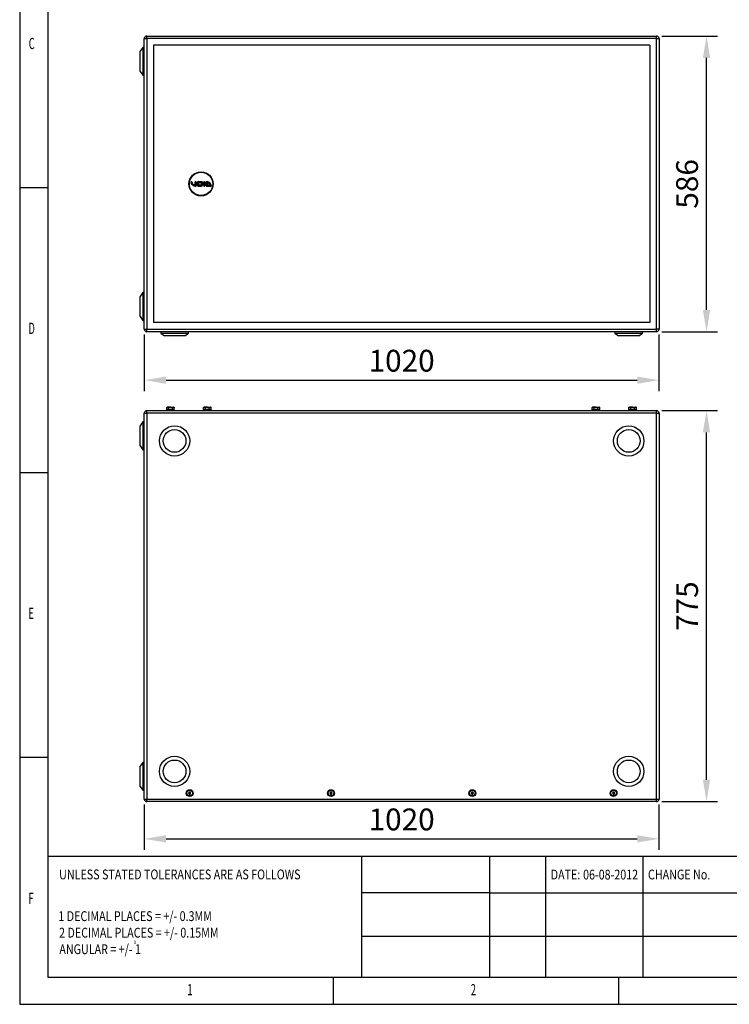
# Model space of a CAD drawing. Units: millimetres. Extents: x 32309 to 36942, y 2214 to 5457.
# Drawn here: x 32309 to 33715, y 2214 to 4165 of the extents above; entities that cross this region are included whole.
import ezdxf
from ezdxf.enums import TextEntityAlignment as Align

# ---------------------------------------------------------------- set-up
doc = ezdxf.new("R2010")
doc.units = ezdxf.units.MM
doc.layers.add('1', color=7, linetype='Continuous')
doc.layers.add('2', color=7, linetype='Continuous')
doc.styles.add('_TCW_TXTSTY_107', font='arial.ttf', dxfattribs={"width": 0.605, "height": 1.972126})
doc.styles.add('_TCW_TXTSTY_10C', font='ARIALN.TTF', dxfattribs={"width": 0.79, "height": 1.723333})
doc.styles.add('_TCW_TXTSTY_10D', font='ARIALN.TTF', dxfattribs={"width": 0.8, "height": 1.723333})
doc.styles.add('_TCW_TXTSTY_10F', font='ARIALN.TTF', dxfattribs={"width": 0.8, "height": 0.647778})
doc.styles.get("Standard").update_dxf_attribs({"font": 'arial.ttf'})
doc.dimstyles.new('ISO-25', dxfattribs={"dimscale": 17.3, "dimtxt": 2.5, "dimasz": 2.5, "dimexe": 1.25, "dimexo": 0.625, "dimtad": 1, "dimtoh": 1, "dimdsep": 46, "dimtxsty": 'Standard', "dimcen": 2.5, "dimadec": 0, "dimazin": 0, "dimtfac": 1, "dimtmove": 0, "dimatfit": 3, "dimfxl": 1, "dimarcsym": 0})

# ---------------------------------------------------------------- blocks, each defined once
blk = doc.blocks.new('*D0')
at = {"layer": '2', "color": 0, "lineweight": -2}
for p, q in [((32555.9, 3541), (32555.9, 3429.2)), ((33575.9, 3541), (33575.9, 3429.2)), ((32599.2, 3450.8), (33532.7, 3450.8))]:
    blk.add_line(p, q, dxfattribs=at)
at = {"layer": '2', "color": 0}
for points in [[(32599.2, 3458), (32599.2, 3443.6), (32555.9, 3450.8)], [(33532.7, 3458), (33532.7, 3443.6), (33575.9, 3450.8)]]:
    blk.add_solid(points, dxfattribs=at)
at = {"layer": 'Defpoints', "color": 0}
for p in [(32555.9, 3551.8), (33575.9, 3551.8), (33575.9, 3450.8)]:
    blk.add_point(p, dxfattribs=at)
at = {"layer": '2', "color": 0, "insert": (33065.9, 3483.7), "char_height": 43.25, "attachment_point": 5}
blk.add_mtext('1020', dxfattribs=at)
blk = doc.blocks.new('*D1')
at = {"layer": '2', "color": 0, "lineweight": -2}
for p, q in [((33581.8, 4132.8), (33691.7, 4132.8)), ((33670.1, 3590.1), (33670.1, 4089.6)), ((33581.8, 3546.8), (33691.7, 3546.8))]:
    blk.add_line(p, q, dxfattribs=at)
at = {"layer": '2', "color": 0}
for points in [[(33662.9, 4089.6), (33677.3, 4089.6), (33670.1, 4132.8)], [(33662.9, 3590.1), (33677.3, 3590.1), (33670.1, 3546.8)]]:
    blk.add_solid(points, dxfattribs=at)
at = {"layer": 'Defpoints', "color": 0}
for p in [(33570.9, 4132.8), (33670.1, 4132.8), (33570.9, 3546.8)]:
    blk.add_point(p, dxfattribs=at)
at = {"layer": '2', "color": 0, "insert": (33637.2, 3839.8), "char_height": 43.25, "attachment_point": 5, "rotation": 90}
blk.add_mtext('586', dxfattribs=at)
blk = doc.blocks.new('*D5')
at = {"layer": '2', "color": 0, "lineweight": -2}
for p, q in [((32555.9, 2609.6), (32555.9, 2520)), ((33575.9, 2609.6), (33575.9, 2520)), ((32599.2, 2541.6), (33532.7, 2541.6))]:
    blk.add_line(p, q, dxfattribs=at)
at = {"layer": '2', "color": 0}
for points in [[(32599.2, 2548.8), (32599.2, 2534.4), (32555.9, 2541.6)], [(33532.7, 2548.8), (33532.7, 2534.4), (33575.9, 2541.6)]]:
    blk.add_solid(points, dxfattribs=at)
at = {"layer": 'Defpoints', "color": 0}
for p in [(32555.9, 2620.4), (33575.9, 2620.4), (33575.9, 2541.6)]:
    blk.add_point(p, dxfattribs=at)
at = {"layer": '2', "color": 0, "insert": (33065.9, 2574.5), "char_height": 43.25, "attachment_point": 5}
blk.add_mtext('1020', dxfattribs=at)
blk = doc.blocks.new('*D6')
at = {"layer": '2', "color": 0, "lineweight": -2}
for p, q in [((33581.8, 3390.4), (33691.7, 3390.4)), ((33670.1, 2658.6), (33670.1, 3347.1)), ((33581.8, 2615.4), (33691.7, 2615.4))]:
    blk.add_line(p, q, dxfattribs=at)
at = {"layer": '2', "color": 0}
for points in [[(33662.9, 3347.1), (33677.3, 3347.1), (33670.1, 3390.4)], [(33662.9, 2658.6), (33677.3, 2658.6), (33670.1, 2615.4)]]:
    blk.add_solid(points, dxfattribs=at)
at = {"layer": 'Defpoints', "color": 0}
for p in [(33570.9, 3390.4), (33670.1, 3390.4), (33570.9, 2615.4)]:
    blk.add_point(p, dxfattribs=at)
at = {"layer": '2', "color": 0, "insert": (33637.3, 3002.9), "char_height": 43.25, "attachment_point": 5, "rotation": 90}
blk.add_mtext('775', dxfattribs=at)

msp = doc.modelspace()

# ---------------------------------------------------------------- linework, layer by layer
for p, q in [((32309.008, 5456.675), (32309.008, 2213.67)), ((32364.438, 5402.473), (32364.438, 2267.699)), ((32309.006, 3832.765), (32364.438, 3832.765)), ((32309.006, 3267.781), (32365.505, 3267.781)), ((32365.505, 2702.798), (32309.006, 2702.798)), ((32364.438, 2507.371), (36887.103, 2507.371)), ((32986.364, 2507.371), (32986.364, 2267.699)), ((33240.273, 2507.371), (33240.273, 2267.699)), ((33351.213, 2507.371), (33351.213, 2267.699)), ((33543.863, 2507.371), (33543.863, 2267.699)), ((33240.273, 2434.673), (32986.364, 2434.673)), ((33240.273, 2434.673), (33837.337, 2434.673)), ((32986.364, 2348.661), (33837.337, 2348.661)), ((32364.438, 2267.699), (34806.125, 2267.699)), ((32930.488, 2267.699), (32930.488, 2213.67)), ((33495.471, 2267.699), (33495.471, 2213.67)), ((32309.008, 2213.67), (36941.872, 2213.67))]:
    msp.add_line(p, q)
at = {"layer": '1'}
for p, q in [((32555.942, 4127.822), (32560.942, 4127.822)), ((32555.942, 4117.822), (32555.942, 4127.822)), ((32560.942, 4127.822), (32560.942, 4132.822)), ((32560.942, 4132.822), (33570.942, 4132.822)), ((33570.942, 4127.822), (32560.942, 4127.822)), ((32560.942, 4127.822), (32560.942, 4117.822)), ((33570.942, 4127.822), (33570.942, 4132.822)), ((33570.942, 4127.822), (33575.942, 4127.822)), ((33570.942, 4117.822), (33570.942, 4127.822)), ((33575.942, 4127.822), (33575.942, 4117.822)), ((32552.942, 4110.322), (32547.942, 4102.822)), ((32547.942, 4062.822), (32547.942, 4102.822)), ((32555.942, 4110.322), (32552.942, 4110.322)), ((32552.942, 4110.322), (32552.942, 4055.322)), ((32555.942, 3561.822), (32555.942, 4117.822)), ((32560.942, 4117.822), (32560.942, 3561.822)), ((32573.942, 4114.822), (32573.942, 3564.822)), ((33557.942, 4114.822), (32573.942, 4114.822)), ((33557.942, 4114.822), (33557.942, 3564.822)), ((33570.942, 3561.822), (33570.942, 4117.822)), ((33575.942, 4117.822), (33575.942, 3561.822)), ((32547.942, 4062.822), (32552.942, 4055.322)), ((32552.942, 4055.322), (32555.942, 4055.322)), ((32648.442, 3843.322), (32648.592, 3843.322)), ((32650.442, 3843.322), (32650.292, 3843.322)), ((32656.842, 3843.322), (32656.692, 3843.322)), ((32656.692, 3837.38), (32656.692, 3843.322)), ((32656.842, 3843.322), (32656.842, 3837.212)), ((32657.692, 3835.322), (32657.692, 3835.472)), ((32658.542, 3836.322), (32658.542, 3843.322)), ((32658.542, 3843.322), (32658.692, 3843.322)), ((32658.542, 3836.322), (32658.692, 3836.322)), ((32658.692, 3843.322), (32658.692, 3836.322)), ((32661.192, 3836.98), (32661.192, 3842.664)), ((32661.192, 3842.664), (32661.342, 3842.664)), ((32661.192, 3836.98), (32661.342, 3836.98)), ((32661.342, 3842.664), (32661.342, 3836.98)), ((32662.85, 3844.172), (32662.85, 3844.322)), ((32662.85, 3844.322), (32669.532, 3844.322)), ((32669.532, 3844.172), (32662.85, 3844.172)), ((32662.85, 3835.322), (32662.85, 3835.472)), ((32662.85, 3835.472), (32669.534, 3835.472)), ((32669.534, 3835.322), (32662.85, 3835.322)), ((32663.042, 3837.172), (32663.042, 3842.472)), ((32663.042, 3842.472), (32663.192, 3842.322)), ((32663.042, 3842.472), (32669.342, 3842.472)), ((32663.192, 3837.322), (32663.042, 3837.172)), ((32669.342, 3837.172), (32663.042, 3837.172)), ((32663.192, 3842.322), (32663.192, 3837.322)), ((32669.192, 3842.322), (32663.192, 3842.322)), ((32663.192, 3837.322), (32669.192, 3837.322)), ((32669.342, 3842.472), (32669.192, 3842.322)), ((32669.192, 3837.322), (32669.192, 3842.322)), ((32669.192, 3837.322), (32669.342, 3837.172)), ((32669.342, 3842.472), (32669.342, 3837.172)), ((32669.532, 3844.172), (32669.532, 3844.322)), ((32669.534, 3835.322), (32669.534, 3835.472)), ((32671.042, 3836.98), (32671.042, 3842.662)), ((32671.042, 3842.662), (32671.192, 3842.662)), ((32671.042, 3836.98), (32671.192, 3836.98)), ((32671.192, 3842.662), (32671.192, 3836.98)), ((32673.692, 3843.322), (32673.842, 3843.322)), ((32673.692, 3836.322), (32673.692, 3843.322)), ((32673.692, 3836.322), (32673.842, 3836.322)), ((32673.842, 3843.322), (32673.842, 3836.322)), ((32675.542, 3843.322), (32675.692, 3843.322)), ((32675.542, 3836.322), (32675.542, 3843.322)), ((32675.542, 3836.322), (32675.692, 3836.322)), ((32675.692, 3843.322), (32675.692, 3836.322)), ((32678.192, 3836.322), (32678.192, 3843.322)), ((32678.342, 3843.322), (32678.192, 3843.322)), ((32678.342, 3836.322), (32678.192, 3836.322)), ((32678.342, 3843.322), (32678.342, 3836.322)), ((32687.442, 3835.322), (32679.17, 3835.322)), ((32679.171, 3835.472), (32687.442, 3835.472)), ((32679.192, 3844.322), (32679.192, 3844.172)), ((32680.042, 3837.172), (32680.042, 3842.433)), ((32680.042, 3837.172), (32680.192, 3837.322)), ((32686.523, 3837.172), (32680.042, 3837.172)), ((32680.192, 3842.265), (32680.192, 3837.322)), ((32680.192, 3837.322), (32686.339, 3837.322)), ((32687.442, 3835.322), (32687.442, 3835.472)), ((32552.942, 3624.322), (32547.942, 3616.822)), ((32547.942, 3576.822), (32547.942, 3616.822)), ((32555.942, 3624.322), (32552.942, 3624.322)), ((32552.942, 3624.322), (32552.942, 3569.322)), ((32547.942, 3576.822), (32552.942, 3569.322)), ((32552.942, 3569.322), (32555.942, 3569.322)), ((32555.942, 3551.822), (32555.942, 3561.822)), ((32560.942, 3561.822), (32560.942, 3551.822)), ((33557.942, 3564.822), (32573.942, 3564.822)), ((33570.942, 3551.822), (33570.942, 3561.822)), ((33575.942, 3561.822), (33575.942, 3551.822)), ((32555.942, 3551.822), (32560.942, 3551.822)), ((32560.942, 3546.822), (32560.942, 3551.822)), ((32560.942, 3551.822), (33570.942, 3551.822)), ((33570.942, 3546.822), (32560.942, 3546.822)), ((32588.442, 3546.822), (32588.442, 3543.822)), ((32588.442, 3543.822), (32595.942, 3538.822)), ((32588.442, 3543.822), (32615.942, 3543.822)), ((32615.942, 3538.822), (32595.942, 3538.822)), ((32615.942, 3543.822), (32643.442, 3543.822)), ((32635.942, 3538.822), (32615.942, 3538.822)), ((32635.942, 3538.822), (32643.442, 3543.822)), ((32643.442, 3543.822), (32643.442, 3546.822)), ((33488.442, 3546.822), (33488.442, 3543.822)), ((33488.442, 3543.822), (33495.942, 3538.822)), ((33488.442, 3543.822), (33515.942, 3543.822)), ((33515.942, 3538.822), (33495.942, 3538.822)), ((33515.942, 3543.822), (33543.442, 3543.822)), ((33535.942, 3538.822), (33515.942, 3538.822)), ((33535.942, 3538.822), (33543.442, 3543.822)), ((33543.442, 3543.822), (33543.442, 3546.822)), ((33570.942, 3546.822), (33570.942, 3551.822)), ((33575.942, 3551.822), (33570.942, 3551.822)), ((32601.442, 3397.276), (32600.436, 3396.91)), ((32600.436, 3392.576), (32600.436, 3396.91)), ((32602.313, 3397.276), (32601.442, 3397.276)), ((32607.942, 3397.276), (32602.313, 3397.276)), ((32604.189, 3392.576), (32604.189, 3396.91)), ((32607.942, 3397.276), (32613.571, 3397.276)), ((32611.695, 3392.576), (32611.695, 3396.91)), ((32614.442, 3397.276), (32613.571, 3397.276)), ((32615.447, 3396.91), (32614.442, 3397.276)), ((32615.447, 3392.576), (32615.447, 3396.91)), ((32674.442, 3397.276), (32673.436, 3396.91)), ((32673.436, 3392.576), (32673.436, 3396.91)), ((32675.313, 3397.276), (32674.442, 3397.276)), ((32680.942, 3397.276), (32675.313, 3397.276)), ((32677.189, 3392.576), (32677.189, 3396.91)), ((32680.942, 3397.276), (32686.571, 3397.276)), ((32684.695, 3392.576), (32684.695, 3396.91)), ((32687.442, 3397.276), (32686.571, 3397.276)), ((32688.447, 3396.91), (32687.442, 3397.276)), ((32688.447, 3392.576), (32688.447, 3396.91)), ((33444.442, 3397.276), (33443.436, 3396.91)), ((33443.436, 3392.576), (33443.436, 3396.91)), ((33445.313, 3397.276), (33444.442, 3397.276)), ((33450.942, 3397.276), (33445.313, 3397.276)), ((33447.189, 3392.576), (33447.189, 3396.91)), ((33450.942, 3397.276), (33456.571, 3397.276)), ((33454.695, 3392.576), (33454.695, 3396.91)), ((33457.442, 3397.276), (33456.571, 3397.276)), ((33458.447, 3396.91), (33457.442, 3397.276)), ((33458.447, 3392.576), (33458.447, 3396.91)), ((33517.442, 3397.276), (33516.436, 3396.91)), ((33516.436, 3392.576), (33516.436, 3396.91)), ((33518.313, 3397.276), (33517.442, 3397.276)), ((33523.942, 3397.276), (33518.313, 3397.276)), ((33520.189, 3392.576), (33520.189, 3396.91)), ((33523.942, 3397.276), (33529.571, 3397.276)), ((33527.695, 3392.576), (33527.695, 3396.91)), ((33530.442, 3397.276), (33529.571, 3397.276)), ((33531.447, 3396.91), (33530.442, 3397.276)), ((33531.447, 3392.576), (33531.447, 3396.91)), ((32555.942, 3385.376), (32560.942, 3385.376)), ((32555.942, 2620.376), (32555.942, 3385.376)), ((32560.942, 3385.376), (32560.942, 3390.376)), ((32560.942, 3390.376), (33570.942, 3390.376)), ((33570.942, 3385.376), (32560.942, 3385.376)), ((32560.942, 3385.376), (32560.942, 2620.376)), ((32599.942, 3391.976), (32599.942, 3390.376)), ((32599.942, 3391.976), (32615.942, 3391.976)), ((32604.189, 3392.576), (32600.436, 3392.576)), ((32601.527, 3392.576), (32602.127, 3391.976)), ((32611.695, 3392.576), (32604.189, 3392.576)), ((32615.447, 3392.576), (32611.695, 3392.576)), ((32613.757, 3391.976), (32614.357, 3392.576)), ((32615.942, 3390.376), (32615.942, 3391.976)), ((32672.942, 3391.976), (32672.942, 3390.376)), ((32672.942, 3391.976), (32688.942, 3391.976)), ((32677.189, 3392.576), (32673.436, 3392.576)), ((32674.527, 3392.576), (32675.127, 3391.976)), ((32684.695, 3392.576), (32677.189, 3392.576)), ((32688.447, 3392.576), (32684.695, 3392.576)), ((32686.757, 3391.976), (32687.357, 3392.576)), ((32688.942, 3390.376), (32688.942, 3391.976)), ((33442.942, 3391.976), (33442.942, 3390.376)), ((33442.942, 3391.976), (33458.942, 3391.976)), ((33447.189, 3392.576), (33443.436, 3392.576)), ((33444.527, 3392.576), (33445.127, 3391.976)), ((33454.695, 3392.576), (33447.189, 3392.576)), ((33458.447, 3392.576), (33454.695, 3392.576)), ((33456.757, 3391.976), (33457.357, 3392.576)), ((33458.942, 3390.376), (33458.942, 3391.976)), ((33515.942, 3391.976), (33515.942, 3390.376)), ((33515.942, 3391.976), (33531.942, 3391.976)), ((33520.189, 3392.576), (33516.436, 3392.576)), ((33517.527, 3392.576), (33518.127, 3391.976)), ((33527.695, 3392.576), (33520.189, 3392.576)), ((33531.447, 3392.576), (33527.695, 3392.576)), ((33529.757, 3391.976), (33530.357, 3392.576)), ((33531.942, 3390.376), (33531.942, 3391.976)), ((33570.942, 3385.376), (33570.942, 3390.376)), ((33570.942, 3385.376), (33575.942, 3385.376)), ((33570.942, 2620.376), (33570.942, 3385.376)), ((33575.942, 3385.376), (33575.942, 2620.376)), ((32552.942, 3367.876), (32547.942, 3360.376)), ((32547.942, 3320.376), (32547.942, 3360.376)), ((32555.942, 3367.876), (32552.942, 3367.876)), ((32552.942, 3367.876), (32552.942, 3312.876)), ((32547.942, 3320.376), (32552.942, 3312.876)), ((32552.942, 3312.876), (32555.942, 3312.876)), ((32552.942, 2692.876), (32547.942, 2685.376)), ((32547.942, 2645.376), (32547.942, 2685.376)), ((32555.942, 2692.876), (32552.942, 2692.876)), ((32552.942, 2692.876), (32552.942, 2637.876)), ((32547.942, 2645.376), (32552.942, 2637.876)), ((32552.942, 2637.876), (32555.942, 2637.876)), ((32555.942, 2620.376), (32560.942, 2620.376)), ((32560.942, 2620.376), (33570.942, 2620.376)), ((32560.942, 2615.376), (32560.942, 2620.376)), ((33570.942, 2615.376), (32560.942, 2615.376)), ((32644.787, 2634.376), (32643.632, 2632.376)), ((32643.632, 2632.376), (32644.787, 2630.376)), ((32647.096, 2634.376), (32644.787, 2634.376)), ((32644.787, 2630.376), (32647.096, 2630.376)), ((32648.251, 2632.376), (32647.096, 2634.376)), ((32647.096, 2630.376), (32648.251, 2632.376)), ((32924.787, 2634.376), (32923.632, 2632.376)), ((32923.632, 2632.376), (32924.787, 2630.376)), ((32927.096, 2634.376), (32924.787, 2634.376)), ((32924.787, 2630.376), (32927.096, 2630.376)), ((32928.251, 2632.376), (32927.096, 2634.376)), ((32927.096, 2630.376), (32928.251, 2632.376)), ((33204.787, 2634.376), (33203.632, 2632.376)), ((33203.632, 2632.376), (33204.787, 2630.376)), ((33207.096, 2634.376), (33204.787, 2634.376)), ((33204.787, 2630.376), (33207.096, 2630.376)), ((33208.251, 2632.376), (33207.096, 2634.376)), ((33207.096, 2630.376), (33208.251, 2632.376)), ((33484.787, 2634.376), (33483.632, 2632.376)), ((33483.632, 2632.376), (33484.787, 2630.376)), ((33487.096, 2634.376), (33484.787, 2634.376)), ((33484.787, 2630.376), (33487.096, 2630.376)), ((33488.251, 2632.376), (33487.096, 2634.376)), ((33487.096, 2630.376), (33488.251, 2632.376)), ((33570.942, 2620.376), (33575.942, 2620.376)), ((33570.942, 2615.376), (33570.942, 2620.376))]:
    msp.add_line(p, q, dxfattribs=at)
for centre, radius in [((32668.442, 3839.822), 24), ((32668.442, 3839.822), 23.1), ((32615.942, 3330.376), 29.983), ((33515.942, 3330.376), 29.983), ((32615.942, 3330.376), 22.5), ((33515.942, 3330.376), 22.5), ((32615.942, 2675.376), 29.983), ((32615.942, 2675.376), 22.5), ((33515.942, 2675.376), 29.983), ((33515.942, 2675.376), 22.5), ((32645.942, 2632.376), 6.72), ((32645.942, 2632.376), 5.67), ((32925.942, 2632.376), 6.72), ((32925.942, 2632.376), 5.67), ((33205.942, 2632.376), 6.72), ((33205.942, 2632.376), 5.67), ((33485.942, 2632.376), 6.72), ((33485.942, 2632.376), 5.67)]:
    msp.add_circle(centre, radius, dxfattribs=at)
for centre, radius, start, end in [((32560.942, 4127.822), 5, 90, 180), ((33570.942, 4127.822), 5, 0, 90), ((32649.442, 3843.322), 1, 0, 180), ((32649.442, 3843.322), 0.85, 0, 180), ((32657.692, 3843.322), 1, 0, 180), ((32657.692, 3843.322), 0.85, 0, 180), ((32657.692, 3836.322), 1, 270, 0), ((32657.692, 3836.322), 0.85, 270, 0), ((32662.85, 3842.664), 1.658, 90, 180), ((32662.85, 3836.98), 1.658, 180, 270), ((32662.85, 3842.664), 1.508, 90, 180), ((32662.85, 3836.98), 1.508, 180, 270), ((32669.532, 3842.662), 1.66, 0, 90), ((32669.532, 3842.662), 1.51, 0, 90), ((32669.534, 3836.98), 1.508, 270, 0), ((32669.534, 3836.98), 1.658, 270, 0), ((32674.692, 3843.322), 1, 0, 180), ((32674.692, 3836.322), 1, 180, 0), ((32674.692, 3843.322), 0.85, 0, 180), ((32674.692, 3836.322), 0.85, 180, 0), ((32679.192, 3843.322), 1, 90, 180), ((32679.192, 3836.322), 1, 180, 268.72779), ((32679.192, 3843.322), 0.85, 90, 180), ((32679.192, 3836.322), 0.85, 180, 268.620089), ((32687.442, 3836.322), 1, 270, 359.999304), ((32687.442, 3836.322), 0.85, 270, 359.998839), ((32560.942, 3551.822), 5, 180, 270), ((33570.942, 3551.822), 5, 270, 0), ((32560.942, 3385.376), 5, 90, 180), ((33570.942, 3385.376), 5, 0, 90), ((32560.942, 2620.376), 5, 180, 270), ((32645.942, 2632.376), 2, 150, 210), ((32645.942, 2632.376), 2, 90, 150), ((32645.942, 2632.376), 2, 210, 270), ((32645.942, 2632.376), 2, 30, 90), ((32645.942, 2632.376), 2, 270, 330), ((32645.942, 2632.376), 2, 330, 30), ((32925.942, 2632.376), 2, 150, 210), ((32925.942, 2632.376), 2, 90, 150), ((32925.942, 2632.376), 2, 210, 270), ((32925.942, 2632.376), 2, 30, 90), ((32925.942, 2632.376), 2, 270, 330), ((32925.942, 2632.376), 2, 330, 30), ((33205.942, 2632.376), 2, 150, 210), ((33205.942, 2632.376), 2, 90, 150), ((33205.942, 2632.376), 2, 210, 270), ((33205.942, 2632.376), 2, 30, 90), ((33205.942, 2632.376), 2, 270, 330), ((33205.942, 2632.376), 2, 330, 30), ((33485.942, 2632.376), 2, 150, 210), ((33485.942, 2632.376), 2, 90, 150), ((33485.942, 2632.376), 2, 210, 270), ((33485.942, 2632.376), 2, 30, 90), ((33485.942, 2632.376), 2, 270, 330), ((33485.942, 2632.376), 2, 330, 30), ((33570.942, 2620.376), 5, 270, 0)]:
    msp.add_arc(centre, radius, start, end, dxfattribs=at)
for points, knots in [([(32657.692, 3835.322), (32656.525, 3835.428), (32654.771, 3835.586), (32652.617, 3836.574), (32650.89, 3837.764), (32649.29, 3839.633), (32648.63, 3841.463), (32648.461, 3842.708), (32648.45, 3843.057), (32648.442, 3843.322)], [0, 0, 0, 0, 0.25754022, 0.38692036, 0.52085683, 0.72113582, 0.92271976, 0.94111565, 1, 1, 1, 1]), ([(32648.592, 3843.322), (32648.607, 3842.982), (32648.664, 3841.751), (32649.432, 3839.71), (32650.979, 3837.89), (32652.674, 3836.716), (32654.793, 3835.735), (32656.541, 3835.576), (32657.692, 3835.472)], [0, 0, 0, 0, 0.07690936, 0.27781906, 0.47790156, 0.60736698, 0.74164026, 1, 1, 1, 1]), ([(32656.842, 3837.212), (32656.15, 3837.328), (32654.721, 3837.568), (32652.848, 3838.564), (32651.401, 3839.935), (32650.691, 3841.222), (32650.352, 3842.356), (32650.315, 3842.949), (32650.292, 3843.322)], [0, 0, 0, 0, 0.21428711, 0.44220499, 0.6384256, 0.81866837, 0.88563202, 1, 1, 1, 1]), ([(32650.442, 3843.322), (32650.442, 3843.322), (32650.442, 3842.75), (32650.648, 3841.597), (32651.525, 3840.029), (32652.936, 3838.68), (32654.29, 3837.987), (32655.584, 3837.561), (32656.209, 3837.459), (32656.692, 3837.38)], [0, 0, 0, 0, 0.0000064, 0.18273366, 0.36553213, 0.56527976, 0.79803782, 0.84427536, 1, 1, 1, 1]), ([(32656.692, 3837.38), (32656.693, 3837.379), (32656.695, 3837.377), (32656.711, 3837.358), (32656.741, 3837.324), (32656.787, 3837.273), (32656.823, 3837.232), (32656.841, 3837.212), (32656.842, 3837.212)], [0, 0, 0, 0, 0.12996112, 0.25920594, 0.44875655, 0.7270055, 0.99170869, 1, 1, 1, 1]), ([(32679.171, 3835.472), (32679.171, 3835.467), (32679.171, 3835.456), (32679.171, 3835.428), (32679.17, 3835.391), (32679.17, 3835.353), (32679.17, 3835.327), (32679.17, 3835.324), (32679.17, 3835.322)], [0, 0, 0, 0, 0.067362412, 0.141456466, 0.356104497, 0.570740939, 0.785369885, 1, 1, 1, 1]), ([(32679.192, 3844.322), (32680.359, 3844.217), (32682.124, 3844.058), (32684.275, 3843.063), (32686.001, 3841.873), (32687.593, 3840.011), (32688.254, 3838.181), (32688.423, 3836.936), (32688.433, 3836.588), (32688.442, 3836.322)], [0, 0, 0, 0, 0.25756126, 0.38926834, 0.52086101, 0.72114858, 0.92274073, 0.94113583, 1, 1, 1, 1]), ([(32688.292, 3836.322), (32688.276, 3836.663), (32688.219, 3837.893), (32687.452, 3839.935), (32685.904, 3841.754), (32684.21, 3842.929), (32682.091, 3843.91), (32680.342, 3844.068), (32679.192, 3844.172)], [0, 0, 0, 0, 0.07688745, 0.2778031, 0.47789051, 0.60735272, 0.74162273, 1, 1, 1, 1]), ([(32680.042, 3842.433), (32680.308, 3842.399), (32681.361, 3842.264), (32683.191, 3841.637), (32684.903, 3840.358), (32686.067, 3838.804), (32686.358, 3837.762), (32686.523, 3837.172)], [0, 0, 0, 0, 0.09028849, 0.35693524, 0.63950707, 0.79612533, 1, 1, 1, 1]), ([(32680.192, 3842.265), (32680.191, 3842.266), (32680.189, 3842.268), (32680.173, 3842.286), (32680.142, 3842.32), (32680.097, 3842.371), (32680.06, 3842.412), (32680.042, 3842.432), (32680.042, 3842.433)], [0, 0, 0, 0, 0.1299609, 0.25920512, 0.44875593, 0.72700493, 0.99172482, 1, 1, 1, 1]), ([(32686.339, 3837.322), (32686.339, 3837.322), (32686.209, 3837.837), (32685.885, 3838.782), (32684.8, 3840.251), (32683.117, 3841.507), (32681.405, 3842.08), (32680.43, 3842.236), (32680.223, 3842.261), (32680.192, 3842.265)], [0, 0, 0, 0, 0.00000722, 0.18981728, 0.35236004, 0.64670854, 0.92531026, 0.9888169, 1, 1, 1, 1]), ([(32686.523, 3837.172), (32686.523, 3837.173), (32686.5, 3837.192), (32686.454, 3837.229), (32686.398, 3837.275), (32686.362, 3837.304), (32686.343, 3837.319), (32686.341, 3837.321), (32686.339, 3837.322)], [0, 0, 0, 0, 0.00807071, 0.2911023, 0.57297429, 0.75644094, 0.87783473, 1, 1, 1, 1]), ([(32688.442, 3836.322), (32688.439, 3836.322), (32688.435, 3836.322), (32688.4, 3836.322), (32688.351, 3836.322), (32688.311, 3836.322), (32688.292, 3836.322)], [0, 0, 0, 0, 0.24999876, 0.49999673, 0.75001179, 1, 1, 1, 1]), ([(32600.436, 3396.91), (32600.746, 3397.014), (32601.367, 3397.221), (32601.997, 3397.258), (32602.313, 3397.276)], [0, 0, 0, 0, 0.49811277, 1, 1, 1, 1]), ([(32602.313, 3397.276), (32602.626, 3397.258), (32603.256, 3397.222), (32603.877, 3397.015), (32604.189, 3396.91)], [0, 0, 0, 0, 0.497780631, 1, 1, 1, 1]), ([(32604.189, 3396.91), (32604.503, 3396.964), (32605.279, 3397.097), (32606.53, 3397.243), (32607.47, 3397.265), (32607.942, 3397.276)], [0, 0, 0, 0, 0.25294289, 0.62554774, 1, 1, 1, 1]), ([(32607.942, 3397.276), (32608.551, 3397.258), (32609.776, 3397.221), (32611.023, 3397.032), (32611.661, 3396.916), (32611.695, 3396.91)], [0, 0, 0, 0, 0.48444833, 0.97303098, 1, 1, 1, 1]), ([(32611.695, 3396.91), (32612.004, 3397.014), (32612.625, 3397.221), (32613.255, 3397.258), (32613.571, 3397.276)], [0, 0, 0, 0, 0.498112766, 1, 1, 1, 1]), ([(32613.571, 3397.276), (32613.884, 3397.258), (32614.514, 3397.222), (32615.135, 3397.015), (32615.447, 3396.91)], [0, 0, 0, 0, 0.49778063, 1, 1, 1, 1]), ([(32673.436, 3396.91), (32673.746, 3397.014), (32674.367, 3397.221), (32674.997, 3397.258), (32675.313, 3397.276)], [0, 0, 0, 0, 0.49811277, 1, 1, 1, 1]), ([(32675.313, 3397.276), (32675.626, 3397.258), (32676.256, 3397.222), (32676.877, 3397.015), (32677.189, 3396.91)], [0, 0, 0, 0, 0.497780631, 1, 1, 1, 1]), ([(32677.189, 3396.91), (32677.503, 3396.964), (32678.279, 3397.097), (32679.53, 3397.243), (32680.47, 3397.265), (32680.942, 3397.276)], [0, 0, 0, 0, 0.25294289, 0.62554774, 1, 1, 1, 1]), ([(32680.942, 3397.276), (32681.551, 3397.258), (32682.776, 3397.221), (32684.023, 3397.032), (32684.661, 3396.916), (32684.695, 3396.91)], [0, 0, 0, 0, 0.48444833, 0.97303098, 1, 1, 1, 1]), ([(32684.695, 3396.91), (32685.004, 3397.014), (32685.625, 3397.221), (32686.255, 3397.258), (32686.571, 3397.276)], [0, 0, 0, 0, 0.498112766, 1, 1, 1, 1]), ([(32686.571, 3397.276), (32686.884, 3397.258), (32687.514, 3397.222), (32688.135, 3397.015), (32688.447, 3396.91)], [0, 0, 0, 0, 0.49778063, 1, 1, 1, 1]), ([(33443.436, 3396.91), (33443.746, 3397.014), (33444.367, 3397.221), (33444.997, 3397.258), (33445.313, 3397.276)], [0, 0, 0, 0, 0.49811277, 1, 1, 1, 1]), ([(33445.313, 3397.276), (33445.626, 3397.258), (33446.256, 3397.222), (33446.877, 3397.015), (33447.189, 3396.91)], [0, 0, 0, 0, 0.497780631, 1, 1, 1, 1]), ([(33447.189, 3396.91), (33447.503, 3396.964), (33448.279, 3397.097), (33449.53, 3397.243), (33450.47, 3397.265), (33450.942, 3397.276)], [0, 0, 0, 0, 0.25294289, 0.62554774, 1, 1, 1, 1]), ([(33450.942, 3397.276), (33451.551, 3397.258), (33452.776, 3397.221), (33454.023, 3397.032), (33454.661, 3396.916), (33454.695, 3396.91)], [0, 0, 0, 0, 0.48444833, 0.97303098, 1, 1, 1, 1]), ([(33454.695, 3396.91), (33455.004, 3397.014), (33455.625, 3397.221), (33456.255, 3397.258), (33456.571, 3397.276)], [0, 0, 0, 0, 0.498112766, 1, 1, 1, 1]), ([(33456.571, 3397.276), (33456.884, 3397.258), (33457.514, 3397.222), (33458.135, 3397.015), (33458.447, 3396.91)], [0, 0, 0, 0, 0.49778063, 1, 1, 1, 1]), ([(33516.436, 3396.91), (33516.746, 3397.014), (33517.367, 3397.221), (33517.997, 3397.258), (33518.313, 3397.276)], [0, 0, 0, 0, 0.49811277, 1, 1, 1, 1]), ([(33518.313, 3397.276), (33518.626, 3397.258), (33519.256, 3397.222), (33519.877, 3397.015), (33520.189, 3396.91)], [0, 0, 0, 0, 0.497780631, 1, 1, 1, 1]), ([(33520.189, 3396.91), (33520.503, 3396.964), (33521.279, 3397.097), (33522.53, 3397.243), (33523.47, 3397.265), (33523.942, 3397.276)], [0, 0, 0, 0, 0.25294289, 0.62554774, 1, 1, 1, 1]), ([(33523.942, 3397.276), (33524.551, 3397.258), (33525.776, 3397.221), (33527.023, 3397.032), (33527.661, 3396.916), (33527.695, 3396.91)], [0, 0, 0, 0, 0.48444833, 0.97303098, 1, 1, 1, 1]), ([(33527.695, 3396.91), (33528.004, 3397.014), (33528.625, 3397.221), (33529.255, 3397.258), (33529.571, 3397.276)], [0, 0, 0, 0, 0.498112766, 1, 1, 1, 1]), ([(33529.571, 3397.276), (33529.884, 3397.258), (33530.514, 3397.222), (33531.135, 3397.015), (33531.447, 3396.91)], [0, 0, 0, 0, 0.49778063, 1, 1, 1, 1])]:
    msp.add_open_spline(points, degree=3, knots=knots, dxfattribs=at)

# ---------------------------------------------------------------- texts
for s, height, style, width, p in [('C', 22.284, '_TCW_TXTSTY_107', 0.605, (32326.901, 4106.953)), ('D', 22.284, '_TCW_TXTSTY_107', 0.605, (32326.386, 3542.35)), ('E', 22.284, '_TCW_TXTSTY_107', 0.605, (32326.349, 2977.366)), ('F', 22.284, '_TCW_TXTSTY_107', 0.605, (32326.294, 2412.383)), ('1 DECIMAL PLACES = +/- 0.3MM', 19.4731, '_TCW_TXTSTY_10D', 0.8, (32385.694, 2378.709)), ('2 DECIMAL PLACES = +/- 0.15MM', 19.4731, '_TCW_TXTSTY_10D', 0.8, (32387.107, 2345.909)), ('ANGULAR = +/- 1', 19.4731, '_TCW_TXTSTY_10D', 0.8, (32387.628, 2313.108)), ('1', 22.284, '_TCW_TXTSTY_107', 0.605, (32641.237, 2231.497)), ('2', 22.284, '_TCW_TXTSTY_107', 0.605, (33203.012, 2231.497))]:
    msp.add_text(s, height=height, dxfattribs=dict(style=style, width=width)).set_placement(p)
for s, height, style, width, p in [('UNLESS STATED TOLERANCES ARE AS FOLLOWS', 19.4731, '_TCW_TXTSTY_10D', 0.802, (32387.084, 2480.837)), ('DATE:', 19.4731, '_TCW_TXTSTY_10C', 0.799, (33361.371, 2480.534)), ('06-08-2012', 19.4731, '_TCW_TXTSTY_10C', 0.799, (33425.527, 2480.534)), ('CHANGE No.', 19.4731, '_TCW_TXTSTY_10D', 0.801, (33554.067, 2480.621)), ('0', 7.32, '_TCW_TXTSTY_10F', 0.801, (32535.223, 2340.139))]:
    msp.add_text(s, height=height, dxfattribs=dict(style=style, width=width)).set_placement(p, align=Align.TOP_LEFT)

# ---------------------------------------------------------------- dimensions: what is measured, and where the dimension line sits
at = {"layer": '2'}
for base, p1, p2, picture, middle in [((33670.097, 4132.822), (33570.942, 3546.822), (33570.942, 4132.822), '*D1', (33637.202, 3839.822)), ((33670.097, 3390.376), (33570.942, 2615.376), (33570.942, 3390.376), '*D6', (33637.291, 3002.876))]:
    dim = msp.add_linear_dim(base=base, p1=p1, p2=p2, angle=90, dimstyle='ISO-25', dxfattribs=at)
    dim.commit()
    dim.dimension.update_dxf_attribs({"geometry": picture, "text_midpoint": middle})
for base, p1, p2, picture, middle in [((33575.942, 3450.821), (32555.942, 3551.822), (33575.942, 3551.822), '*D0', (33065.942, 3483.716)), ((33575.942, 2541.63), (32555.942, 2620.376), (33575.942, 2620.376), '*D5', (33065.942, 2574.525))]:
    dim = msp.add_linear_dim(base=base, p1=p1, p2=p2, dimstyle='ISO-25', dxfattribs=at)
    dim.commit()
    dim.dimension.update_dxf_attribs({"geometry": picture, "text_midpoint": middle})

doc.saveas('drawing.dxf')
